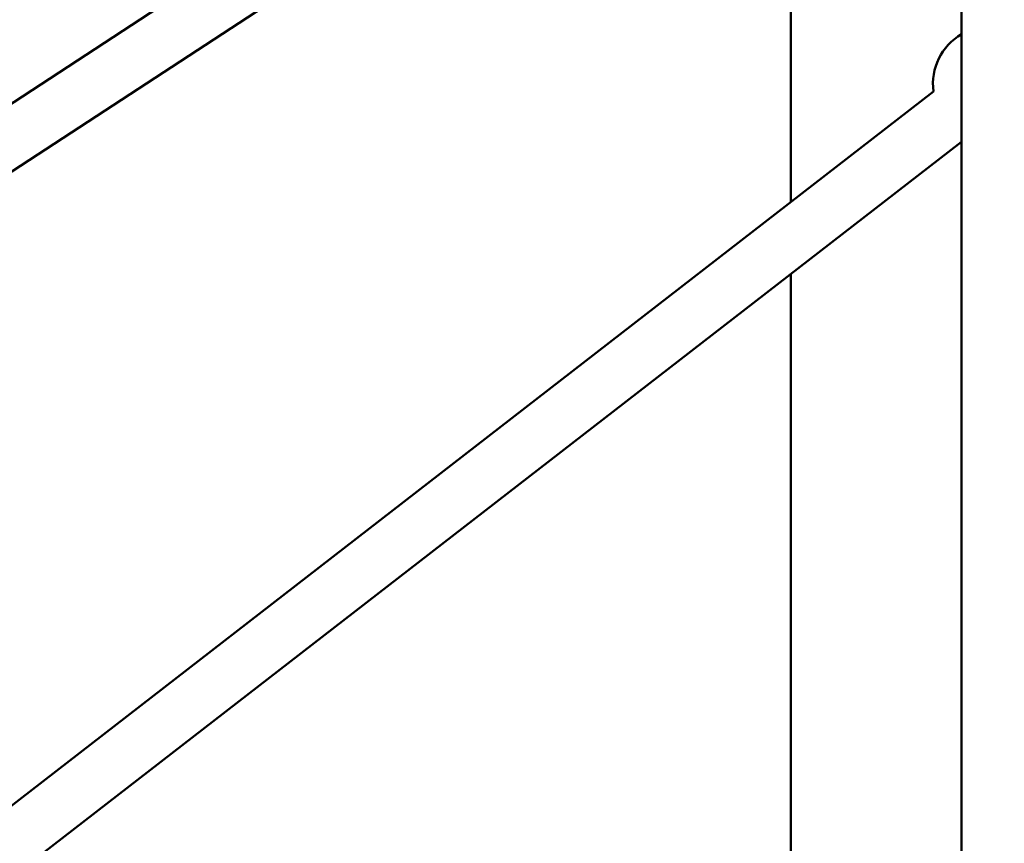
# Model space of a CAD drawing. Units: millimetres. Extents: x -10457 to 59380, y 52672 to 78182.
# Drawn here: x 35147 to 35492, y 55545 to 55834 of the extents above; entities that cross this region are included whole.
import ezdxf

# ---------------------------------------------------------------- set-up
doc = ezdxf.new("R2010")
doc.units = ezdxf.units.MM
doc.layers.add('MD_Visible', color=7, linetype='Continuous', lineweight=50)
doc.styles.get("Standard").update_dxf_attribs({"font": 'arial.ttf'})
doc.dimstyles.new('asd', dxfattribs={"dimtxt": 300, "dimasz": 100, "dimexe": 1.25, "dimexo": 0.625, "dimgap": 80, "dimtad": 1, "dimdec": 0, "dimlfac": 0.1, "dimrnd": 5, "dimtxsty": 'Standard', "dimcen": 0, "dimadec": 0, "dimazin": 0, "dimtfac": 1, "dimtdec": 0, "dimtmove": 2, "dimatfit": 3, "dimfxl": 1, "dimarcsym": 0})

# ---------------------------------------------------------------- blocks, each defined once
blk = doc.blocks.new('CustomObjectsInViewport4_0')
at = {"layer": 'MD_Visible', "extrusion": (0, 1, 0)}
for p, q in [((6830.78, 15505.52), (6128.44, 15046.6)), ((6841.28, 15490.16), (6841.28, 14985.18)), ((6831.45, 15482.06), (6139.38, 15029.85)), ((6781.43, 15449.38), (6781.43, 15260.33)), ((6496.29, 15039.52), (6831.47, 15299.08)), ((6515.2, 15028.87), (6841.28, 15281.38)), ((6781.43, 15235.04), (6781.43, 14895.64))]:
    blk.add_line(p, q, dxfattribs=at)
at = {"layer": 'MD_Visible', "extrusion": (1.22465e-16, 0, -1)}
blk.add_arc((-6851.28, 15301.78), 20, 352.2461, 60, dxfattribs=at)
blk = doc.blocks.new('*D22')
at = {"color": 0, "lineweight": -2, "transparency": 16777216}
for p, q in [((35486.66, 58774.32), (27811.61, 58774.32)), ((27812.86, 53991.34), (27812.86, 58674.32)), ((28661.43, 53891.34), (27811.61, 53891.34))]:
    blk.add_line(p, q, dxfattribs=at)
at = {"color": 0, "transparency": 16777216}
for points in [[(27796.19, 58674.32), (27829.53, 58674.32), (27812.86, 58774.32)], [(27796.19, 53991.34), (27829.53, 53991.34), (27812.86, 53891.34)]]:
    blk.add_solid(points, dxfattribs=at)
at = {"layer": 'Defpoints', "color": 0, "transparency": 16777216}
for p in [(27812.86, 58774.32), (35487.28, 58774.32), (28662.06, 53891.34)]:
    blk.add_point(p, dxfattribs=at)
at = {"color": 0, "transparency": 16777216, "insert": (27579.69, 56332.83), "char_height": 300, "attachment_point": 5, "rotation": 90}
blk.add_mtext('490', dxfattribs=at)
blk = doc.blocks.new('*D31')
at = {"color": 0, "lineweight": -2, "transparency": 16777216}
for p, q in [((30301.77, 54191.97), (30301.77, 59067.32)), ((30401.77, 59066.07), (40572.8, 59066.07)), ((40672.8, 54191.97), (40672.8, 59067.32))]:
    blk.add_line(p, q, dxfattribs=at)
at = {"color": 0, "transparency": 16777216}
for points in [[(30401.77, 59082.74), (30401.77, 59049.41), (30301.77, 59066.07)], [(40572.8, 59082.74), (40572.8, 59049.41), (40672.8, 59066.07)]]:
    blk.add_solid(points, dxfattribs=at)
at = {"layer": 'Defpoints', "color": 0, "transparency": 16777216}
for p in [(40672.8, 59066.07), (30301.77, 54191.34), (40672.8, 54191.34)]:
    blk.add_point(p, dxfattribs=at)
at = {"color": 0, "transparency": 16777216, "insert": (35487.28, 59299.35), "char_height": 300, "attachment_point": 5}
blk.add_mtext('1035', dxfattribs=at)
blk = doc.blocks.new('*D37')
at = {"color": 0, "lineweight": -2, "transparency": 16777216}
for p, q in [((35487.91, 58774.32), (42594.58, 58774.32)), ((42593.33, 54291.34), (42593.33, 58674.32)), ((42319.59, 54191.34), (42594.58, 54191.34))]:
    blk.add_line(p, q, dxfattribs=at)
at = {"color": 0, "transparency": 16777216}
for points in [[(42576.66, 58674.32), (42610, 58674.32), (42593.33, 58774.32)], [(42576.66, 54291.34), (42610, 54291.34), (42593.33, 54191.34)]]:
    blk.add_solid(points, dxfattribs=at)
at = {"layer": 'Defpoints', "color": 0, "transparency": 16777216}
for p in [(35487.28, 58774.32), (42593.33, 58774.32), (42318.97, 54191.34)]:
    blk.add_point(p, dxfattribs=at)
at = {"color": 0, "transparency": 16777216, "insert": (42360.16, 56482.83), "char_height": 300, "attachment_point": 5, "rotation": 90}
blk.add_mtext('460', dxfattribs=at)

msp = doc.modelspace()

# ---------------------------------------------------------------- block references
at = {"layer": 'MD_Visible'}
msp.add_blockref('CustomObjectsInViewport4_0', (28636, 40509.43), dxfattribs=at)

# ---------------------------------------------------------------- dimensions: what is measured, and where the dimension line sits
dim = msp.add_linear_dim(base=(40672.8, 59066.07), p1=(30301.77, 54191.34), p2=(40672.8, 54191.34), dimstyle='asd')
dim.commit()
dim.dimension.update_dxf_attribs({"geometry": '*D31', "text_midpoint": (35487.28, 59299.35)})
for base, p1, picture, middle in [((27812.86, 58774.32), (28662.06, 53891.34), '*D22', (27579.69, 56332.83)), ((42593.33, 58774.32), (42318.97, 54191.34), '*D37', (42360.16, 56482.83))]:
    dim = msp.add_linear_dim(base=base, p1=p1, p2=(35487.28, 58774.32), angle=90, dimstyle='asd')
    dim.commit()
    dim.dimension.update_dxf_attribs({"geometry": picture, "text_midpoint": middle})

doc.saveas('drawing.dxf')
